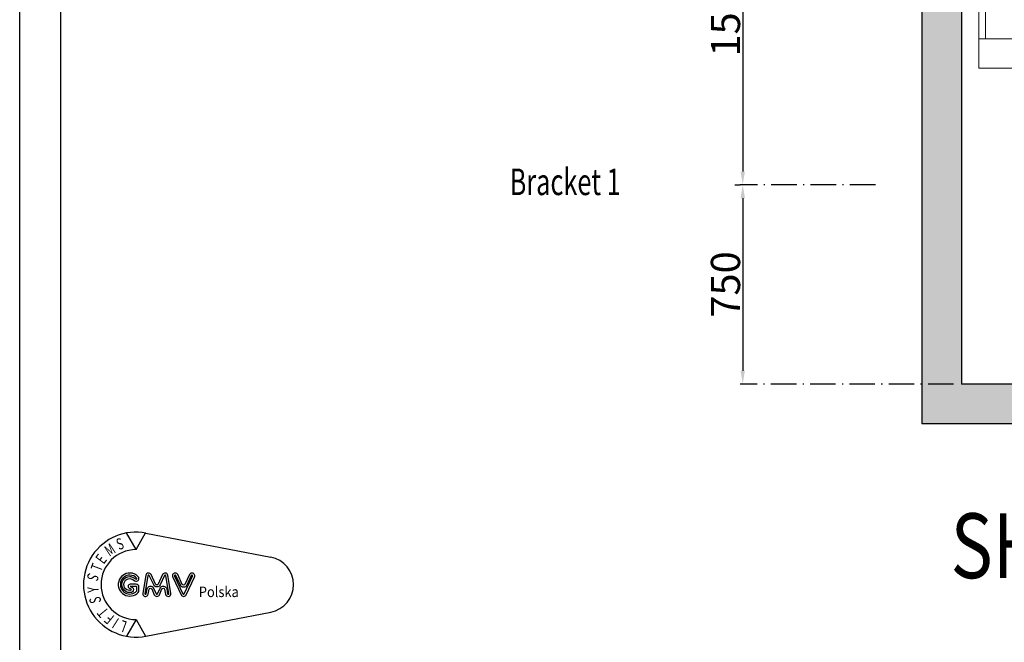
# Model space of a CAD drawing. Units: inches. Extents: x 14794 to 63700, y 16105 to 128197.
# Drawn here: x 34620 to 38328, y 91916 to 94262 of the extents above; entities that cross this region are included whole.
import ezdxf

# ---------------------------------------------------------------- set-up
doc = ezdxf.new("R2010")
doc.units = ezdxf.units.IN
doc.header["$MEASUREMENT"] = 0
doc.linetypes.add('ACAD_ISO10W100', pattern=[18.5, 12, -3, 0.5, -3])
doc.linetypes.add('CONTINUA', pattern=[0])
for name, color, linetype in [('ACCESSORI', 1, 'Continuous'), ('CAMPITURE', 1, 'Continuous'), ('CARTIGLIO', 7, 'CONTINUA'), ('CONTORNO', 7, 'Continuous'), ('TESTO', 2, 'Continuous'), ('wsporniki', 7, 'Continuous')]:
    doc.layers.add(name, color=color, linetype=linetype)
doc.layers.add('QUOTE', color=1, linetype='Continuous', lineweight=15)
doc.styles.add('GMV', font='verdana.TTF')
doc.styles.add('QUOTE', font='romans.shx', dxfattribs={"width": 0.8})
doc.styles.add('ROMANS', font='romans')
doc.dimstyles.new('2-1', dxfattribs={"dimscale": 10, "dimtxt": 5, "dimasz": 2, "dimexe": 1, "dimexo": 3, "dimgap": 1, "dimtad": 1, "dimdec": 1, "dimlfac": 2, "dimdsep": 46, "dimtxsty": 'ROMANS', "dimblk": 'ARCHTICK', "dimcen": 2.5, "dimclrd": 256, "dimclre": 256, "dimclrt": 2, "dimadec": 0, "dimazin": 0, "dimtfac": 1, "dimtdec": 1, "dimtmove": 0, "dimatfit": 3, "dimfxl": 1, "dimtvp": 1, "dimtolj": 1, "dimarcsym": 0})

# ---------------------------------------------------------------- blocks, each defined once
blk = doc.blocks.new('GLV LOGO')
at = {"color": 3}
for p, q in [((-274.4, 170.5), (-286.4, 191.4)), ((-274.4, 170.5), (-262.3, 191.4)), ((-261.9, 191.3), (-105.3, 161.1)), ((-261.9, 62), (-105.3, 92.1)), ((-274.4, 82.7), (-286.4, 61.9)), ((-274.4, 82.7), (-262.3, 61.9))]:
    blk.add_line(p, q, dxfattribs=at)
for points in [[(-282, 141.1, 1.531346), (-271.7, 116.7, 0.191929), (-270.8, 119.1), (-270.8, 123.6, 0.414214), (-274.3, 127.1), (-281.6, 127.1, 1), (-281.6, 121.6, -1), (-281.6, 119.2), (-282.2, 119.2, -1.007682), (-282.1, 134.1, -0.120365), (-279.4, 133.4), (-275.7, 131.3, 0.713297), (-271, 135.6, 0.237109), (-282.2, 141.1, 0.237109)], [(-282.1, 138.5, 1.531346), (-273.6, 118.5, 0.191929), (-273.4, 119.1), (-273.4, 123.6, 0.414214), (-274.3, 124.4), (-281.6, 124.4, 1), (-281.6, 124.3, -1), (-281.6, 116.5), (-282.2, 116.5, -1.007682), (-282, 136.7, -0.120365), (-278.1, 135.7), (-274.4, 133.6, 0.603711), (-273.4, 134.3, 0.227026), (-282.2, 138.5, 0.227026)]]:
    blk.add_lwpolyline(points, format="xyb", dxfattribs=at)
for points in [[(-249.8, 127.2), (-255.4, 139.1, 0.731548), (-262.1, 138.2), (-266, 115.9, 1.000001), (-259.1, 114.7), (-258, 120.7, -0.739341), (-254.7, 121.1), (-251.5, 113.9, 0.648269), (-245, 113.9), (-241.8, 121.1, -0.739341), (-238.5, 120.7), (-237.4, 114.7, 1), (-230.5, 115.9), (-234.4, 138.2, 0.731548), (-241.1, 139.1), (-246.7, 127.2, -0.614739)], [(-252.2, 126.1), (-257.8, 138, 0.731548), (-259.5, 137.8), (-263.4, 115.4, 1.000001), (-261.7, 115.1), (-260.6, 121.1, -0.739341), (-252.3, 122.2), (-249.1, 114.9, 0.648269), (-247.5, 114.9), (-244.2, 122.2, -0.739341), (-235.9, 121.1), (-234.8, 115.1, 1), (-233.1, 115.4), (-237, 137.8, 0.731548), (-238.7, 138), (-244.3, 126.1, -0.621763)], [(-216.3, 126.9), (-222, 139.1, 1.000001), (-228.4, 136.1), (-217.9, 113.8, 0.634528), (-211.5, 113.8), (-201, 136.1, 1), (-207.4, 139.1), (-213.1, 126.9, -0.634528)], [(-218.7, 125.8), (-224.4, 138, 1.000001), (-226, 137.2), (-215.5, 114.9, 0.634528), (-213.9, 114.9), (-203.4, 137.2, 1), (-205, 138), (-210.7, 125.8, -0.634528)]]:
    blk.add_lwpolyline(points, format="xyb", close=True, dxfattribs=at)
for centre, radius, start, end in [((-274.4, 126.6), 65.9, 79.0945, 280.9055), ((-274.4, 126.6), 43.9, 90, 270), ((-111.9, 126.6), 35.1, 280.9055, 79.0945)]:
    blk.add_arc(centre, radius, start, end, dxfattribs=at)
at = {"color": 3, "style": 'GMV', "width": 0.7}
for s, rotation, p in [('M', 33.7316, (-307.8, 161.3)), ('S', 20, (-296, 169.7)), ('E', 53.0464, (-315, 151.4)), ('T', 69.4876, (-318.4, 141.9)), ('S', 250.9091, (-333.9, 142.1)), ('Y', 93.9375, (-321, 117.1)), ('S', 101.6876, (-317.9, 104.5)), ('T', 129.41, (-308, 93)), ('F', 140.8833, (-300.5, 86.7)), ('I', 147.2727, (-294.7, 83)), ('L', 160, (-284.7, 79.7))]:
    blk.add_text(s, height=14.2, rotation=rotation, dxfattribs=at).set_placement(p)
at = {"color": 3, "style": 'GMV', "width": 0.9}
blk.add_text('Polska', height=13.17, dxfattribs=at).set_placement((-195.6, 110.9))
blk = doc.blocks.new('ghkhjk')
at = {"layer": 'ACCESSORI'}
for p, q in [((1358.3, 29718.6), (1358.3, 29873.8)), ((1378.3, 29718.6), (1358.3, 29718.6))]:
    blk.add_line(p, q, dxfattribs=at)
at = {"layer": 'CONTORNO'}
for p, q in [((1423.3, 29723.6), (1423.3, 29908.2)), ((1380.3, 29723.6), (1380.3, 29887.1)), ((1399.3, 29723.6), (1399.3, 29896.4)), ((1404.3, 29723.6), (1404.3, 29898.8)), ((1378.3, 29718.6), (1390.8, 29718.6)), ((1378.3, 29718.6), (1378.3, 29698.6)), ((1380.3, 29723.6), (1399.3, 29723.6)), ((1390.8, 29718.6), (1390.8, 29711.1)), ((1395.8, 29718.6), (1410.8, 29718.6)), ((1395.8, 29718.6), (1395.8, 29711.1)), ((1404.3, 29723.6), (1423.3, 29723.6)), ((1410.8, 29718.6), (1410.8, 29711.1)), ((1415.8, 29718.6), (1415.8, 29711.1)), ((1415.8, 29718.6), (1423.3, 29718.6)), ((1423.3, 29718.6), (1423.3, 29698.6)), ((1378.3, 29698.6), (1423.3, 29698.6)), ((1390.8, 29711.1), (1395.8, 29711.1)), ((1410.8, 29711.1), (1415.8, 29711.1))]:
    blk.add_line(p, q, dxfattribs=at)
for points, const_width in [([(1393.3, 29713.4), (1393.3, 29723.6)], 4), ([(1413.3, 29713.4), (1413.3, 29723.6)], 4), ([(1423.3, 29698.6), (1423.3, 29343.6), (1406.5, 29322.1)], 1)]:
    blk.add_lwpolyline(points, dxfattribs=dict(at, const_width=const_width))
at = {"layer": 'QUOTE', "ltscale": 3}
for p, q in [((1423.3, 29908.2), (1190.1, 29791.2)), ((290.8, 29886.1), (457.2, 29791.2)), ((290.8, 29886.1), (290.8, 29663.6)), ((1378.3, 29886.1), (1378.3, 29663.6)), ((303.3, 29877.7), (303.3, 29718.6)), ((457.2, 29791.2), (1190.1, 29791.2)), ((290.8, 29718.6), (1378.3, 29718.6)), ((290.8, 29663.6), (1378.3, 29663.6))]:
    blk.add_line(p, q, dxfattribs=at)
blk = doc.blocks.new('*D1688')
at = {"layer": 'Defpoints', "color": 0}
for p in [(37342.8, 93639.7), (37342.8, 92889.5), (38166.6, 92889.5)]:
    blk.add_point(p, dxfattribs=at)
at = {"layer": 'wsporniki', "linetype": 'ACAD_ISO10W100', "lineweight": -2, "ltscale": 8}
for p, q in [((37312.8, 93639.7), (37332.8, 93639.7)), ((38136.6, 92889.5), (37332.8, 92889.5))]:
    blk.add_line(p, q, dxfattribs=at)
at = {"layer": 'wsporniki', "lineweight": -2, "ltscale": 8}
blk.add_line((37342.8, 93589.7), (37342.8, 92939.5), dxfattribs=at)
at = {"layer": 'wsporniki'}
for points in [[(37351.1, 93589.7), (37334.5, 93589.7), (37342.8, 93639.7)], [(37334.5, 92939.5), (37351.1, 92939.5), (37342.8, 92889.5)]]:
    blk.add_solid(points, dxfattribs=at)
at = {"layer": 'wsporniki', "color": 2, "insert": (37277.8, 93264.6), "char_height": 110, "attachment_point": 5, "rotation": 90, "style": 'ROMANS'}
blk.add_mtext('\\A1;750', dxfattribs=at)
blk = doc.blocks.new('*D1689')
at = {"layer": 'Defpoints', "color": 0}
for p in [(37866.7, 95139.9), (37342.8, 93639.7), (37872.4, 93639.7)]:
    blk.add_point(p, dxfattribs=at)
at = {"layer": 'wsporniki', "linetype": 'ACAD_ISO10W100', "lineweight": -2, "ltscale": 8}
for p, q in [((37836.7, 95139.9), (37332.8, 95139.9)), ((37842.4, 93639.7), (37332.8, 93639.7))]:
    blk.add_line(p, q, dxfattribs=at)
at = {"layer": 'wsporniki', "lineweight": -2, "ltscale": 8}
blk.add_line((37342.8, 95089.9), (37342.8, 93689.7), dxfattribs=at)
at = {"layer": 'wsporniki'}
for points in [[(37351.1, 95089.9), (37334.5, 95089.9), (37342.8, 95139.9)], [(37334.5, 93689.7), (37351.1, 93689.7), (37342.8, 93639.7)]]:
    blk.add_solid(points, dxfattribs=at)
at = {"layer": 'wsporniki', "color": 2, "insert": (37277.8, 94289.8), "char_height": 110, "attachment_point": 5, "rotation": 90, "style": 'ROMANS'}
blk.add_mtext('\\A1;1500', dxfattribs=at)

msp = doc.modelspace()

# ---------------------------------------------------------------- hatches: boundary and pattern name
at = {"layer": 'CAMPITURE', "linetype": 'ByBlock'}
h = msp.add_hatch(dxfattribs=at)
h.set_pattern_fill('AR-CONC', color=256, scale=0.5, style=0)
h.set_pattern_definition([(50, (32442.4, 160400.09), (91.092334, -7.96954), [9.525, -104.775]), (355, (32442.4, 160400.09), (-17.62141, 95.52832), [7.62, -83.82]), (100.451, (32449.99, 160399.43), (73.47125, 87.55834), [8.095, -89.045]), (46.1842, (32442.4, 160425.49), (135.53952, -21.02116), [14.2875, -157.1625]), (96.6356, (32453.7, 160423.74), (118.70212, 123.71278), [12.1425, -133.5675]), (351.184, (32442.4, 160425.49), (118.7023, 123.71256), [11.43, -125.73]), (21, (32455.1, 160419.14), (75.80744, -51.13276), [9.525, -104.775]), (326, (32455.1, 160419.14), (30.90101, 92.09398), [7.62, -83.82]), (71.4514, (32461.42, 160414.88), (106.70825, 40.96143), [8.095, -89.045]), (37.5, (32442.4, 160400.09), (1.544302, 42.27752), [0, -82.804, 0, -85.09, 0, -84.1375]), (7.5, (32442.4, 160400.09), (33.40983, 50.090287), [0, -48.514, 0, -80.899, 0, -32.0675]), (327.5, (32414.078, 160400.09), (67.795298, -2.864372), [0, -31.75, 0, -99.06, 0, -131.445]), (317.5, (32401.38, 160400.09), (74.06459, 12.713246), [0, -41.275, 0, -65.786, 0, -93.345])])
h.paths.add_polyline_path([(38166.60128, 97876.92318), (38016.60128, 97829.57665), (38016.60128, 92739.51387), (40766.60128, 92739.51387), (40766.60128, 94009.51387), (40813.01534, 94009.51387), (40840.32857, 94063.13544), (40841.57009, 94095.40121), (40858.95118, 94123.94401), (40865.15876, 94136.20982), (40909.19798, 94189.51387), (40616.60128, 94189.51387), (40616.60128, 94149.51387), (40616.60128, 94054.51387), (40616.60128, 92889.51387), (38166.60128, 92889.51387)])

# ---------------------------------------------------------------- linework, layer by layer
for p, q in [((38166.60128, 97876.92318), (38166.60128, 92889.51387)), ((38016.60128, 97829.57665), (38016.60128, 92739.51387)), ((40616.60128, 92889.51387), (38166.60128, 92889.51387)), ((40766.60128, 92739.51387), (38016.60128, 92739.51387))]:
    msp.add_line(p, q)
at = {"layer": 'CARTIGLIO'}
for p, q in [((34620.26166, 89704.03554), (34620.26166, 102743.62938)), ((34774.57638, 90179.83926), (34774.57638, 102589.31466))]:
    msp.add_line(p, q, dxfattribs=at)

# ---------------------------------------------------------------- block references
at = {"xscale": 2, "yscale": 2, "zscale": 2}
msp.add_blockref('ghkhjk', (37649.99733, 34752.27237), dxfattribs=at)
at = {"layer": 'CAMPITURE', "xscale": 3, "yscale": 3, "zscale": 3}
msp.add_blockref('GLV LOGO', (35881.47917, 91754.09903), dxfattribs=at)

# ---------------------------------------------------------------- texts
at = {"layer": 'TESTO', "color": 3, "style": 'QUOTE', "width": 0.8}
msp.add_text('SHAFT SECTION', height=244.33164, dxfattribs=at).set_placement((38125.39495, 92158.12726))
at = {"layer": 'wsporniki', "color": 2, "style": 'ROMANS', "width": 0.7}
msp.add_text('Bracket 1', height=100, dxfattribs=at).set_placement((36465.15198, 93601.36508))

# ---------------------------------------------------------------- dimensions: what is measured, and where the dimension line sits
at = {"layer": 'wsporniki', "ltscale": 8}
for base, p1, p2, picture, middle in [((37342.80405, 93639.70789), (37866.74827, 95139.94187), (37872.40708, 93639.70789), '*D1689', (37342.80405, 94289.80489)), ((37342.80405, 92889.51387), (37342.80405, 93639.70789), (38166.60128, 92889.51387), '*D1688', (37342.80405, 93264.61088))]:
    dim = msp.add_linear_dim(base=base, p1=p1, p2=p2, angle=90, dimstyle='2-1', override={"dimtxt": 11, "dimasz": 5, "dimdec": 0, "dimlfac": 1, "dimsah": 1}, dxfattribs=at)
    dim.commit()
    dim.dimension.update_dxf_attribs({"geometry": picture, "text_midpoint": middle, "dimtype": 160})

doc.saveas('drawing.dxf')
